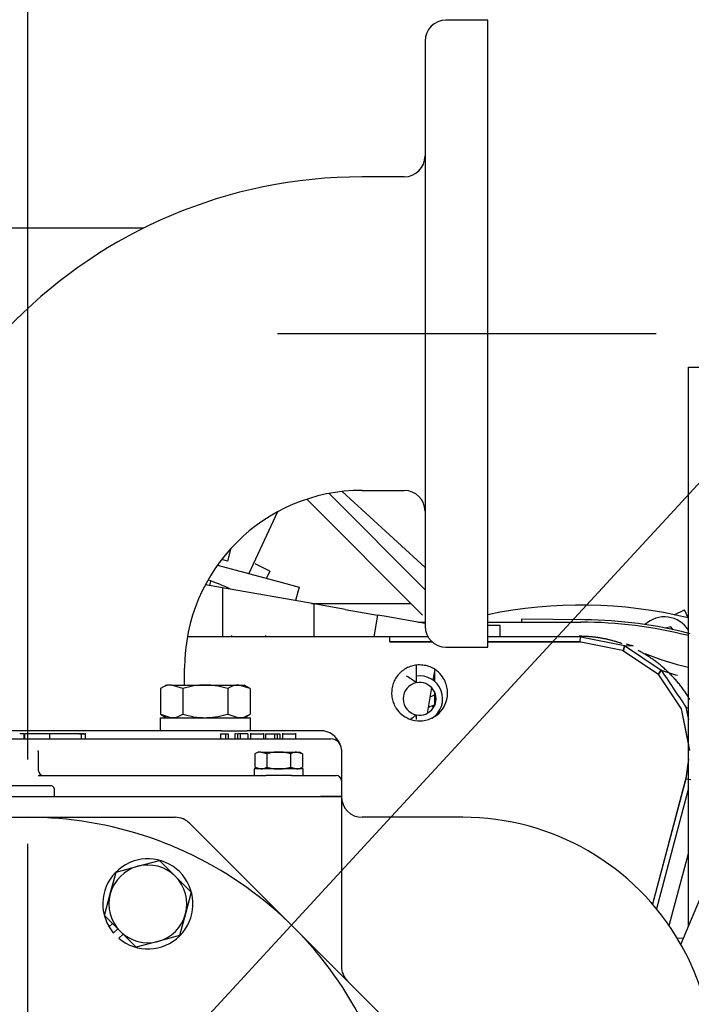
# Model space of a CAD drawing. Units: inches. Extents: x 0 to 17, y 0 to 11.
# Drawn here: x 3.9 to 4.4, y 5.9 to 6.6 of the extents above; entities that cross this region are included whole.
import ezdxf
from ezdxf import colors
from ezdxf.entities.mleader import LeaderData, LeaderLine
from ezdxf.enums import TextEntityAlignment as Align
from ezdxf.lldxf.tags import DXFTag
from ezdxf.math import Vec2, Vec3

# ---------------------------------------------------------------- set-up
doc = ezdxf.new("R2010")
doc.units = ezdxf.units.IN
doc.header["$MEASUREMENT"] = 0
for name, color, linetype in [('29217221', 7, 'Continuous'), ('29217221-1', 7, 'Continuous'), ('38224614_3', 7, 'Continuous'), ('38346621', 7, 'Continuous'), ('38641534', 7, 'Continuous'), ('38647404', 7, 'Continuous'), ('B0504_15991', 7, 'Continuous'), ('B1007_15991', 7, 'Continuous'), ('B1009_15991', 7, 'Continuous'), ('CONTROL_PANEL', 7, 'Continuous'), ('CONTROL_PANEL_BR', 7, 'Continuous'), ('Default', 7, 'Continuous'), ('J05_15991', 7, 'Continuous'), ('J10_15991', 7, 'Continuous')]:
    doc.layers.add(name, color=color, linetype=linetype)
doc.styles.add('SEACAD_Arial', font='arial.ttf')
tags = doc.linetypes.add('CENTER2', pattern=[1.125, 0.75, -0.125, 0.125, -0.125]).pattern_tags.tags
tags[10:11] = [DXFTag(74, 4), DXFTag(75, 0), DXFTag(340, '0'), DXFTag(46, 0.0), DXFTag(50, 0.0), DXFTag(44, 0.0), DXFTag(45, 0.0)]
tags[8:9] = [DXFTag(74, 4), DXFTag(75, 0), DXFTag(340, '0'), DXFTag(46, 0.0), DXFTag(50, 0.0), DXFTag(44, 0.0), DXFTag(45, 0.0)]
tags[6:7] = [DXFTag(74, 4), DXFTag(75, 0), DXFTag(340, '0'), DXFTag(46, 0.0), DXFTag(50, 0.0), DXFTag(44, 0.0), DXFTag(45, 0.0)]
tags[4:5] = [DXFTag(74, 4), DXFTag(75, 0), DXFTag(340, '0'), DXFTag(46, 0.0), DXFTag(50, 0.0), DXFTag(44, 0.0), DXFTag(45, 0.0)]
doc.dimstyles.new('Outline', dxfattribs={"dimtxt": 0.125, "dimasz": 0.25, "dimexe": 0.0625, "dimexo": 0.0625, "dimgap": 0.03125, "dimtad": 0, "dimtih": 1, "dimtoh": 1, "dimlfac": 16.129032, "dimzin": 4, "dimdsep": 46, "dimtxsty": 'SEACAD_Arial', "dimblk1": '_SE_FILLED', "dimblk2": '_SE_FILLED', "dimsah": 1, "dimcen": 0.0625, "dimadec": 0, "dimazin": 0, "dimtfac": 1, "dimtdec": 1, "dimtofl": 0, "dimtmove": 0, "dimatfit": 3, "dimfxl": 1, "dimtolj": 1, "dimtzin": 4, "dimarcsym": 0})

# ---------------------------------------------------------------- blocks, each defined once
blk = doc.blocks.new('_SE_FILLED')
at = {"color": 0}
blk.add_line((0, 0), (-1, 0), dxfattribs=at)
blk.add_solid([(0, 0), (-1, -0.1665), (-1, 0.1665), (0, 0)], dxfattribs=at)
blk = doc.blocks.new('SEANNOT_GROUP3')
at = {"layer": 'Default', "color": 7, "linetype": 'CENTER2'}
for p, q in [((3.86015, 5.87769), (3.86015, 6.01201)), ((3.86015, 5.81519), (3.86015, 5.69019)), ((3.73515, 5.75269), (3.60083, 5.75269)), ((3.92265, 5.75269), (3.79765, 5.75269)), ((3.98515, 5.75269), (4.11947, 5.75269)), ((3.86015, 5.62769), (3.86015, 5.49337))]:
    blk.add_line(p, q, dxfattribs=at)
blk = doc.blocks.new('SEANNOT_GROUP11')
at = {"layer": 'Default', "color": 7, "linetype": 'CENTER2'}
blk.add_line((4.04515, 6.39042), (4.32615, 6.39042), dxfattribs=at)
blk = doc.blocks.new('SE')
at = {"layer": '29217221', "color": 7, "linetype": 'Continuous'}
for p, q in [((3.94606, 6.46862), (3.83169, 6.46862)), ((4.04533, 6.25823), (4.024, 6.21249)), ((4.03965, 6.21415), (4.02878, 6.21969)), ((4.03965, 6.21415), (4.03702, 6.209)), ((4.07036, 6.19035), (4.144, 6.19035)), ((4.3394, 6.18193), (4.34695, 6.18553)), ((4.3498, 6.17956), (4.34695, 6.18553)), ((4.14927, 6.17644), (4.15465, 6.17644)), ((4.20115, 6.17644), (4.27023, 6.17644)), ((4.33698, 6.17288), (4.33267, 6.17209)), ((4.33873, 6.17084), (4.33698, 6.17288))]:
    blk.add_line(p, q, dxfattribs=at)
for centre, radius, start, end in [((4.33228, 6.1596), 0.02075, 31.67019, 133.62582), ((4.27023, 5.85423), 0.3222, 75.67739, 90), ((4.27023, 5.85423), 0.28925, 111.88082, 112.75555)]:
    blk.add_arc(centre, radius, start, end, dxfattribs=at)
at = {"layer": '29217221-1', "color": 7, "linetype": 'Continuous'}
for p, q in [((4.15465, 6.21691), (4.09328, 6.27333)), ((4.06704, 6.26759), (4.15279, 6.18153)), ((4.15465, 6.20041), (4.08349, 6.27184)), ((4.00836, 6.22156), (4.011, 6.23141)), ((4.00836, 6.22156), (4.00375, 6.22279)), ((4.00074, 6.21872), (4.04867, 6.20587)), ((4.00436, 6.20199), (3.99179, 6.20421)), ((3.99504, 6.20363), (3.99592, 6.20692)), ((4.00436, 6.20199), (4.00436, 6.16545)), ((4.07232, 6.19001), (4.00436, 6.20199)), ((4.04867, 6.20587), (4.06141, 6.20246)), ((4.06141, 6.20246), (4.05871, 6.19241)), ((4.07232, 6.16545), (4.07232, 6.19001)), ((4.09544, 6.18593), (4.07232, 6.19001)), ((4.09544, 6.18593), (4.11948, 6.18169)), ((4.11948, 6.18169), (4.11662, 6.16545)), ((4.12429, 6.18084), (4.11948, 6.18169)), ((4.15465, 6.17549), (4.12429, 6.18084)), ((4.22629, 6.17857), (4.22627, 6.17644)), ((4.27322, 6.17813), (4.22629, 6.17857)), ((4.21043, 6.174), (4.20115, 6.174)), ((4.21043, 6.1657), (4.21043, 6.174)), ((4.12866, 6.16545), (3.97843, 6.16545)), ((4.01149, 6.16545), (4.01149, 6.16652)), ((4.03651, 6.16545), (4.03651, 6.16642)), ((4.12866, 6.16545), (4.12866, 6.1657)), ((4.12866, 6.1657), (4.15703, 6.1657)), ((4.12866, 6.16179), (4.12866, 6.16545)), ((4.12866, 6.16179), (4.12866, 6.16545)), ((4.1572, 6.16545), (4.12866, 6.16545)), ((4.20115, 6.1657), (4.27023, 6.1657)), ((4.27023, 6.16545), (4.20115, 6.16545)), ((4.26952, 6.16186), (4.27023, 6.16545)), ((4.27218, 6.1657), (4.27023, 6.1657)), ((4.27023, 6.16545), (4.30246, 6.15904)), ((4.12866, 6.16179), (4.1599, 6.16179)), ((4.16014, 6.16179), (4.12866, 6.16179)), ((4.20115, 6.16179), (4.27023, 6.16179)), ((4.26987, 6.16179), (4.20115, 6.16179)), ((4.27023, 6.16179), (4.30106, 6.15566)), ((4.30174, 6.15545), (4.30246, 6.15904)), ((4.30246, 6.15904), (4.30175, 6.15545)), ((4.30246, 6.15904), (4.309, 6.15896)), ((4.30246, 6.15904), (4.32978, 6.14079)), ((4.30106, 6.15566), (4.32719, 6.1382)), ((4.30121, 6.15556), (4.30174, 6.15545)), ((4.30174, 6.15545), (4.30175, 6.15545)), ((4.14818, 6.14417), (4.14818, 6.13152)), ((4.16193, 6.14129), (4.16055, 6.13347)), ((4.16161, 6.13946), (4.16161, 6.13265)), ((4.32719, 6.1382), (4.34465, 6.11207)), ((4.32729, 6.13805), (4.32774, 6.13775)), ((4.32774, 6.13775), (4.32978, 6.14079)), ((4.32774, 6.13775), (4.32776, 6.13774)), ((4.32978, 6.14079), (4.32776, 6.13774)), ((4.15956, 6.12787), (4.15618, 6.1087)), ((4.16161, 6.12488), (4.16161, 6.11424)), ((4.16097, 6.1131), (4.16007, 6.11434)), ((4.34465, 6.11207), (4.35078, 6.08124)), ((4.34465, 6.11207), (4.34994, 6.08548)), ((4.34803, 6.11347), (4.34994, 6.10389)), ((4.34803, 6.11347), (4.34803, 6.11347)), ((4.34803, 6.11347), (4.34994, 6.11234)), ((4.14818, 6.10761), (4.14818, 6.10425)), ((4.15621, 6.10886), (4.15629, 6.10875)), ((4.34994, 6.07448), (4.34807, 6.06014)), ((4.34994, 6.07476), (4.34809, 6.06061)), ((4.34809, 6.06061), (4.32336, 5.96727)), ((4.34806, 6.06014), (4.32343, 5.96719)), ((4.34807, 6.06013), (4.35163, 6.05967)), ((4.34994, 6.05327), (4.32624, 5.96385)), ((4.33562, 5.95143), (4.34994, 6.00487)), ((4.34169, 5.94205), (4.34655, 5.94237))]:
    blk.add_line(p, q, dxfattribs=at)
for centre, radius, start, end in [((3.94725, 6.06879), 0.14646, 64.44378, 71.50914), ((4.27023, 5.8535), 0.33563, 76.28569, 101.8774), ((4.27023, 5.8535), 0.32465, 75.53684, 89.47279), ((4.25262, 6.16557), 0.01761, 359.63613, 0.43059), ((4.40206, 6.36222), 0.22536, 248.02205, 256.59207), ((4.1136, 6.08829), 0.05536, 51.34556, 60.50498), ((4.15062, 6.11956), 0.01709, 302.7838, 98.21321), ((4.15062, 6.11956), 0.0122, 101.53696, 258.46304), ((4.15062, 6.11956), 0.0122, 258.46304, 101.53696), ((4.27023, 5.8535), 0.28315, 112.47171, 113.58446), ((4.1136, 6.15084), 0.05536, 303.47041, 308.65444)]:
    blk.add_arc(centre, radius, start, end, dxfattribs=at)
for points, weights in [([(4.30086, 6.16046), (4.29294, 6.16327), (4.2849, 6.16508), (4.27689, 6.16594), (4.26903, 6.16594)], [0.892284530987, 0.916227923673, 0.945492070289, 0.980076970835, 1.01998262531]), ([(4.35099, 6.11917), (4.34409, 6.13085), (4.33514, 6.14099), (4.32453, 6.14922), (4.31275, 6.15531)], [0.823457359828, 0.816417223901, 0.820380173781, 0.835346209468, 0.861315330961])]:
    blk.add_rational_spline(points, weights, degree=4, dxfattribs=at)
blk.add_open_spline([(4.309, 6.15896), (4.30728, 6.15931), (4.30556, 6.15965), (4.30384, 6.15999)], degree=3, dxfattribs=at)
for points, knots in [([(4.12987, 6.12396), (4.12989, 6.12328), (4.12993, 6.12192), (4.13024, 6.1199), (4.13073, 6.11792), (4.13142, 6.116), (4.13229, 6.11416), (4.13403, 6.11125), (4.13727, 6.10768), (4.14343, 6.10398), (4.15168, 6.10254), (4.16024, 6.10492), (4.1667, 6.11009), (4.17087, 6.11724), (4.17197, 6.12606), (4.16933, 6.134), (4.16477, 6.13956), (4.16005, 6.14269), (4.15521, 6.14442), (4.15215, 6.14461), (4.15062, 6.14471)], [0, 0, 0, 0, 0.020931, 0.041862, 0.062793, 0.083725, 0.104651, 0.125586, 0.188262, 0.25077, 0.344234, 0.437697, 0.515832, 0.593858, 0.68732, 0.780783, 0.843369, 0.905955, 0.952977, 1, 1, 1, 1]), ([(4.15062, 6.14471), (4.14994, 6.14469), (4.14859, 6.14466), (4.14657, 6.14434), (4.14459, 6.14385), (4.14267, 6.14316), (4.14082, 6.14229), (4.13907, 6.14124), (4.13744, 6.14003), (4.13542, 6.1382), (4.13325, 6.13556), (4.13133, 6.13195), (4.1301, 6.12803), (4.12995, 6.12532), (4.12987, 6.12396)], [0, 0, 0, 0, 0.062541, 0.125077, 0.187614, 0.250151, 0.312687, 0.375225, 0.437763, 0.5003, 0.625224, 0.75015, 0.875075, 1, 1, 1, 1]), ([(4.32978, 6.14079), (4.33179, 6.14016), (4.33381, 6.13953), (4.33582, 6.1389), (4.33783, 6.13827), (4.33985, 6.13763), (4.34186, 6.137), (4.34186, 6.137), (4.34186, 6.137), (4.34186, 6.137)], [0, 0, 0, 0, 0.5, 0.5, 0.5, 1, 1, 1, 1, 1, 1, 1]), ([(4.32978, 6.14079), (4.33318, 6.1357), (4.33658, 6.13062), (4.33997, 6.12553), (4.34266, 6.12151), (4.34535, 6.11749), (4.34803, 6.11347)], [0, 0, 0, 0, 0.558507, 0.558507, 0.558507, 1, 1, 1, 1])]:
    blk.add_open_spline(points, degree=3, knots=knots, dxfattribs=at)
at = {"layer": '38224614_3', "color": 7, "linetype": 'Continuous'}
for p, q in [((3.75101, 6.04719), (3.9693, 6.04719)), ((3.9693, 6.04719), (4.07715, 6.04719)), ((4.07715, 6.04719), (4.09265, 6.04719)), ((4.09265, 6.04719), (4.09265, 5.92118)), ((4.18259, 6.03169), (4.10815, 6.03169))]:
    blk.add_line(p, q, dxfattribs=at)
for centre, radius, start, end in [((4.10815, 6.04719), 0.0155, 180, 270), ((4.18259, 5.84569), 0.186, 30, 90), ((4.18259, 5.84569), 0.186, 15, 30), ((4.10815, 5.92118), 0.0155, 180, 225)]:
    blk.add_arc(centre, radius, start, end, dxfattribs=at)
at = {"layer": '38346621', "color": 7, "linetype": 'Continuous'}
for p, q in [((3.85451, 6.09417), (3.85451, 6.09369)), ((3.85717, 6.09369), (3.85451, 6.09369)), ((3.85717, 6.09369), (3.85717, 6.08982)), ((3.8574, 6.09369), (3.8574, 6.08982)), ((3.87622, 6.09369), (3.85764, 6.09369)), ((3.85764, 6.09369), (3.85764, 6.08982)), ((3.8617, 6.09369), (3.8617, 6.09417)), ((3.86442, 6.09369), (3.86442, 6.09417)), ((3.89957, 6.09369), (3.87622, 6.09369)), ((3.87622, 6.09369), (3.87622, 6.08982)), ((3.89835, 6.09369), (3.90288, 6.09369)), ((3.89957, 6.09369), (3.89957, 6.08982)), ((3.90174, 6.09369), (3.90007, 6.09369)), ((3.90151, 6.09369), (3.90151, 6.09417)), ((3.90288, 6.08982), (3.90288, 6.09417)), ((4.003, 6.09369), (4.003, 6.08982)), ((4.003, 6.09369), (4.00675, 6.09369)), ((4.00675, 6.09369), (4.00675, 6.08982)), ((4.00675, 6.09369), (4.0086, 6.09369)), ((4.0086, 6.09369), (4.0086, 6.08982)), ((4.01477, 6.09369), (4.01351, 6.09369)), ((4.01351, 6.09369), (4.01351, 6.08982)), ((4.01758, 6.09369), (4.01565, 6.09369)), ((4.01565, 6.09369), (4.01565, 6.08982)), ((4.02335, 6.09369), (4.01758, 6.09369)), ((4.01758, 6.09369), (4.01758, 6.08982)), ((4.02335, 6.09369), (4.02335, 6.08982)), ((4.02522, 6.09417), (4.02522, 6.08982)), ((4.02522, 6.09369), (4.03522, 6.09369)), ((4.03522, 6.08982), (4.03522, 6.09417)), ((4.0364, 6.09369), (4.0364, 6.08982)), ((4.0364, 6.09369), (4.04306, 6.09369)), ((4.04306, 6.09369), (4.04306, 6.08982)), ((4.04306, 6.09369), (4.04491, 6.09369)), ((4.04491, 6.09369), (4.04491, 6.08982)), ((4.04491, 6.09369), (4.04696, 6.09369)), ((4.04696, 6.09369), (4.04696, 6.08982)), ((4.04887, 6.09417), (4.04887, 6.08982)), ((4.04887, 6.09369), (4.05887, 6.09369)), ((4.05887, 6.08982), (4.05887, 6.09417)), ((3.6509, 6.08982), (4.0694, 6.08982)), ((4.0694, 6.08982), (4.0849, 6.08982)), ((3.8679, 6.0801), (3.8679, 6.06657)), ((4.09265, 6.08207), (4.09265, 6.06657)), ((3.86776, 6.06269), (4.03668, 6.06269)), ((4.05563, 6.06269), (4.07715, 6.06269)), ((4.07715, 6.06269), (4.08878, 6.06269)), ((4.09265, 6.06657), (4.09265, 6.05882)), ((3.87767, 6.05494), (3.84264, 6.05494)), ((4.09265, 6.05882), (4.09265, 6.04719)), ((3.87953, 6.05308), (3.87953, 6.04719)), ((3.87953, 6.04719), (4.07715, 6.04719)), ((4.09265, 6.04719), (4.07715, 6.04719))]:
    blk.add_line(p, q, dxfattribs=at)
for centre, radius, start, end in [((4.0849, 6.08207), 0.00775, 0, 90), ((3.87178, 6.06657), 0.00388, 180, 270), ((4.08878, 6.05882), 0.00387, 0, 90), ((3.87767, 6.05308), 0.00186, 0, 90)]:
    blk.add_arc(centre, radius, start, end, dxfattribs=at)
blk.add_ellipse((3.86403, 6.0801), major_axis=(0, 0.00545), ratio=0.711543, start_param=4.712389, end_param=4.936433, dxfattribs=at)
at = {"layer": '38641534', "color": 7, "linetype": 'Continuous'}
for p, q in [((3.79485, 6.03169), (3.86015, 6.03169)), ((3.86015, 6.03169), (3.92545, 6.03169)), ((3.92545, 6.03169), (3.9693, 6.03169)), ((3.98026, 6.02715), (4.01126, 5.99615)), ((4.01126, 5.99615), (4.05743, 5.94997)), ((4.05743, 5.94997), (4.10361, 5.9038)), ((4.10361, 5.9038), (4.13461, 5.8728))]:
    blk.add_line(p, q, dxfattribs=at)
for centre, radius, start, end in [((3.86015, 5.75269), 0.279, 71.07536, 108.92464), ((3.9693, 6.01619), 0.0155, 45, 90), ((3.86015, 5.75269), 0.279, 63.92464, 71.07536), ((3.86015, 5.75269), 0.279, 26.07536, 63.92464)]:
    blk.add_arc(centre, radius, start, end, dxfattribs=at)
at = {"layer": '38647404', "color": 7, "linetype": 'Continuous'}
for p, q in [((4.20115, 6.62292), (4.17015, 6.62292)), ((4.20115, 6.15792), (4.20115, 6.62292)), ((4.15465, 6.60742), (4.15465, 6.17342)), ((4.13915, 6.50667), (4.10815, 6.50667)), ((4.10815, 6.27417), (4.13915, 6.27417)), ((4.17015, 6.15792), (4.20115, 6.15792)), ((3.9764, 6.12981), (3.9764, 6.14242)), ((4.0037, 6.09592), (3.7166, 6.09592)), ((4.07715, 6.09592), (4.02288, 6.09592))]:
    blk.add_line(p, q, dxfattribs=at)
for centre, radius, start, end in [((4.17015, 6.60742), 0.0155, 90, 180), ((4.13915, 6.52217), 0.0155, 270, 0), ((4.10815, 6.14242), 0.36425, 90, 180), ((4.10815, 6.14242), 0.13175, 90, 180), ((4.13915, 6.25867), 0.0155, 0, 90), ((4.17015, 6.17342), 0.0155, 180, 270), ((4.07715, 6.08042), 0.0155, 20.37828, 90)]:
    blk.add_arc(centre, radius, start, end, dxfattribs=at)
at = {"layer": 'B0504_15991', "color": 7, "linetype": 'Continuous'}
for p, q in [((4.03082, 6.08011), (4.02845, 6.07874)), ((4.02845, 6.07874), (4.02845, 6.0689)), ((4.03288, 6.08011), (4.03082, 6.08011)), ((4.03288, 6.08011), (4.04615, 6.08011)), ((4.0373, 6.07874), (4.03288, 6.08011)), ((4.0373, 6.07874), (4.0373, 6.0689)), ((4.04615, 6.08011), (4.05943, 6.08011)), ((4.055, 6.07874), (4.055, 6.0689)), ((4.05943, 6.08011), (4.06148, 6.08011)), ((4.06385, 6.07874), (4.05943, 6.08011)), ((4.06385, 6.07874), (4.06148, 6.08011)), ((4.06385, 6.07874), (4.06385, 6.0689)), ((4.02845, 6.0689), (4.03288, 6.06753)), ((4.02845, 6.0689), (4.03082, 6.06753)), ((4.055, 6.0689), (4.05943, 6.06753)), ((4.06148, 6.06753), (4.06385, 6.0689))]:
    blk.add_line(p, q, dxfattribs=at)
for centre, start, end in [((4.03313, 6.07146), 91.66424, 122.72001), ((4.05968, 6.07146), 91.66424, 122.72001), ((4.03262, 6.07617), 271.66424, 302.72001), ((4.05918, 6.07617), 271.66424, 302.72001)]:
    blk.add_arc(centre, 0.00865, start, end, dxfattribs=at)
for points in [[(4.04615, 6.08011), (4.04466, 6.08011), (4.04317, 6.07998), (4.04021, 6.07951), (4.03874, 6.07916), (4.0373, 6.07874)], [(4.055, 6.07874), (4.05357, 6.07916), (4.05212, 6.0795), (4.04916, 6.07998), (4.04765, 6.08011), (4.04615, 6.08011)], [(4.0373, 6.0689), (4.03874, 6.06848), (4.04022, 6.06813), (4.04317, 6.06766), (4.04465, 6.06753), (4.04615, 6.06753)], [(4.04615, 6.06753), (4.04765, 6.06753), (4.04917, 6.06766), (4.05212, 6.06814), (4.05357, 6.06848), (4.055, 6.0689)]]:
    blk.add_open_spline(points, degree=3, knots=[0, 0, 0, 0, 0.5, 0.5, 1, 1, 1, 1], dxfattribs=at)
at = {"layer": 'B1007_15991', "color": 7, "linetype": 'Continuous'}
for p, q in [((3.96284, 6.12981), (3.95838, 6.12723)), ((3.95838, 6.12723), (3.95838, 6.10817)), ((3.96671, 6.12981), (3.96284, 6.12981)), ((3.96671, 6.12981), (3.99167, 6.12981)), ((3.97503, 6.12723), (3.96671, 6.12981)), ((3.97503, 6.12723), (3.97503, 6.10817)), ((3.99167, 6.12981), (4.01664, 6.12981)), ((4.00832, 6.12723), (4.00832, 6.10817)), ((4.01664, 6.12981), (4.0205, 6.12981)), ((4.02496, 6.12723), (4.01664, 6.12981)), ((4.02496, 6.12723), (4.0205, 6.12981)), ((4.02496, 6.12723), (4.02496, 6.10817)), ((3.95838, 6.10817), (3.96671, 6.10559)), ((3.95838, 6.10817), (3.96284, 6.10559)), ((4.00832, 6.10817), (4.01664, 6.10559)), ((4.0205, 6.10559), (4.02496, 6.10817))]:
    blk.add_line(p, q, dxfattribs=at)
for centre, start, end in [((3.96718, 6.11354), 91.66424, 122.72001), ((4.01711, 6.11354), 91.66424, 122.72001), ((3.96623, 6.12186), 271.66424, 302.72001), ((4.01617, 6.12186), 271.66424, 302.72001)]:
    blk.add_arc(centre, 0.01627, start, end, dxfattribs=at)
for points, knots in [([(3.99167, 6.12981), (3.98886, 6.12981), (3.98607, 6.12956), (3.98051, 6.12867), (3.97774, 6.12801), (3.97503, 6.12723)], [0, 0, 0, 0, 0.5, 0.5, 1, 1, 1, 1]), ([(4.00832, 6.12723), (4.00563, 6.12801), (4.0029, 6.12865), (3.99873, 6.12933), (3.99732, 6.12951), (3.99449, 6.12975), (3.99308, 6.12981), (3.99167, 6.12981)], [0, 0, 0, 0, 0.5, 0.5, 0.75, 0.75, 1, 1, 1, 1]), ([(3.97503, 6.10817), (3.97774, 6.10739), (3.98051, 6.10673), (3.98606, 6.10584), (3.98886, 6.10559), (3.99167, 6.10559)], [0, 0, 0, 0, 0.5, 0.5, 1, 1, 1, 1]), ([(3.99167, 6.10559), (3.99308, 6.10559), (3.9945, 6.10565), (3.99733, 6.10589), (3.99873, 6.10607), (4.0029, 6.10675), (4.00563, 6.10739), (4.00832, 6.10817)], [0, 0, 0, 0, 0.25, 0.25, 0.5, 0.5, 1, 1, 1, 1])]:
    blk.add_open_spline(points, degree=3, knots=knots, dxfattribs=at)
at = {"layer": 'B1009_15991', "color": 7, "linetype": 'Continuous'}
for p, q in [((3.92559, 5.99103), (3.94166, 5.99534)), ((3.94166, 5.99534), (3.95774, 5.99965)), ((3.95774, 5.99965), (3.96951, 5.98788)), ((3.92128, 5.97495), (3.92559, 5.99103)), ((3.96951, 5.98788), (3.98128, 5.97611)), ((3.91697, 5.95888), (3.92128, 5.97495)), ((3.98128, 5.97611), (3.97697, 5.96003)), ((3.92874, 5.94711), (3.91697, 5.95888)), ((3.97697, 5.96003), (3.97266, 5.94395)), ((3.94051, 5.93534), (3.92874, 5.94711)), ((3.95659, 5.93964), (3.94051, 5.93534)), ((3.97266, 5.94395), (3.95659, 5.93964))]:
    blk.add_line(p, q, dxfattribs=at)
for start, end in [(105, 165), (45, 105), (345, 45), (165, 225), (285, 345), (225, 285)]:
    blk.add_arc((3.94913, 5.96749), 0.02883, start, end, dxfattribs=at)
at = {"layer": 'CONTROL_PANEL', "color": 7, "linetype": 'Continuous'}
for p, q in [((4.34994, 6.36557), (4.73571, 6.36557)), ((4.34994, 5.95051), (4.34994, 6.36557))]:
    blk.add_line(p, q, dxfattribs=at)
at = {"layer": 'CONTROL_PANEL_BR', "color": 7, "linetype": 'Continuous'}
blk.add_line((4.34445, 5.93733), (4.44311, 6.17427), dxfattribs=at)
at = {"layer": 'J05_15991', "color": 7, "linetype": 'Continuous'}
for p, q in [((4.06432, 6.06753), (4.02799, 6.06753)), ((4.02799, 6.06753), (4.02799, 6.06269)), ((4.05563, 6.06269), (4.03668, 6.06269)), ((4.06432, 6.06269), (4.06432, 6.06753))]:
    blk.add_line(p, q, dxfattribs=at)
at = {"layer": 'J10_15991', "color": 7, "linetype": 'Continuous'}
for p, q in [((3.95822, 6.10559), (4.02512, 6.10559)), ((3.95822, 6.10559), (3.95822, 6.09592)), ((4.02512, 6.09592), (4.02512, 6.10559)), ((4.0037, 6.09592), (4.02288, 6.09592)), ((3.92282, 5.95303), (3.9203, 5.95052)), ((3.92358, 5.9459), (3.92677, 5.94908)), ((3.92753, 5.94195), (3.93071, 5.94513))]:
    blk.add_line(p, q, dxfattribs=at)
for start, end in [(229.78818, 210.49781), (210.49781, 220.21182)]:
    blk.add_arc((3.94913, 5.96749), 0.03345, start, end, dxfattribs=at)
blk = doc.blocks.new('DMBLK101')
at = {"layer": 'Default', "linetype": 'Continuous'}
for points in [[(6.18147, 7.23843), (6.13981, 7.48843), (6.09814, 7.23843)], [(6.18147, 3.86343), (6.09814, 3.86343), (6.13981, 3.61343)]]:
    blk.add_hatch(color=7, dxfattribs=at).paths.add_polyline_path(points)
at = {"layer": 'Default', "color": 7, "linetype": 'Continuous'}
for p, q in [((3.92244, 7.48843), (6.20231, 7.48843)), ((6.13981, 5.76968), (6.13981, 7.48843)), ((6.13981, 3.61343), (6.13981, 5.33218)), ((5.26319, 3.61343), (6.20231, 3.61343))]:
    blk.add_line(p, q, dxfattribs=at)
at = {"layer": 'Default', "color": 7, "linetype": 'Continuous', "style": 'SEACAD_Arial'}
for s, p in [('62.50', (5.87079, 5.70718)), ('[', (5.75937, 5.51968)), (']', (6.47133, 5.51968)), ('1587,5', (5.87079, 5.51968))]:
    blk.add_text(s, height=0.125, dxfattribs=at).set_placement(p, align=Align.TOP_LEFT)
blk = doc.blocks.new('DMBLK115')
at = {"layer": 'Default', "linetype": 'Continuous'}
for points in [[(3.61015, 7.73244), (3.61015, 7.64911), (3.86015, 7.69077)], [(4.45115, 7.73244), (4.20115, 7.69077), (4.45115, 7.64911)]]:
    blk.add_hatch(color=7, dxfattribs=at).paths.add_polyline_path(points)
at = {"layer": 'Default', "color": 7, "linetype": 'Continuous'}
for p, q in [((3.86015, 6.07451), (3.86015, 7.75327)), ((4.20115, 6.68542), (4.20115, 7.75327)), ((3.31561, 7.69077), (3.86015, 7.69077)), ((4.20115, 7.69077), (4.70115, 7.69077))]:
    blk.add_line(p, q, dxfattribs=at)
at = {"layer": 'Default', "color": 7, "linetype": 'Continuous', "style": 'SEACAD_Arial'}
for s, p in [('5.50', (2.70148, 7.84702)), ('[', (2.59007, 7.65952)), (']', (3.2042, 7.65952)), ('139,7', (2.70148, 7.65952))]:
    blk.add_text(s, height=0.125, dxfattribs=at).set_placement(p, align=Align.TOP_LEFT)
blk = doc.blocks.new('_Dot')
at = {"color": 0, "linetype": 'ByBlock', "lineweight": -2}
blk.add_line((-0.5, 0), (-1, 0), dxfattribs=at)
at = {"color": 0, "linetype": 'ByBlock', "const_width": 0.5}
blk.add_lwpolyline([(-0.25, 0, 1), (0.25, 0, 1)], format="xyb", close=True, dxfattribs=at)

msp = doc.modelspace()

# ---------------------------------------------------------------- block references
at = {"layer": 'Default'}
for name in ['SE', 'SEANNOT_GROUP11', 'SEANNOT_GROUP3']:
    msp.add_blockref(name, (0, 0), dxfattribs=at)

# ---------------------------------------------------------------- dimensions: what is measured, and where the dimension line sits
at = {"layer": 'Default', "color": 7, "linetype": 'Continuous'}
dim = msp.add_linear_dim(base=(4.20115, 7.69077), p1=(3.86015, 5.75269), p2=(4.20115, 6.62292), text='\\A1;<>', dimstyle='Outline', override={"dimpost": '\\X'}, dxfattribs=at)
dim.commit()
dim.dimension.update_dxf_attribs({"geometry": 'DMBLK115', "text_midpoint": (3.31561, 7.69077), "dimtype": 160})
dim = msp.add_linear_dim(base=(6.13981, 7.48843), p1=(5.20069, 3.61343), p2=(3.85994, 7.48843), angle=90, text='\\A1;<>', dimstyle='Outline', override={"dimpost": '\\X'}, dxfattribs=at)
dim.commit()
dim.dimension.update_dxf_attribs({"geometry": 'DMBLK101', "text_midpoint": (6.13981, 5.55093), "dimtype": 160})

# ---------------------------------------------------------------- leaders
ml = msp.add_multileader_mtext('Standard', dxfattribs=at)
ml.set_content('{\\pxsm0.9;\\fSolid Edge ANSI|b0||i0||c0|p34;\\W1.;18314\\P}', color=256)
ml.set_leader_properties()
ml.set_arrow_properties(name='DOT')
ml.build(insert=Vec2(0, 0))
ml.multileader.update_dxf_attribs({"leader_type": 0, "dogleg_length": 0, "arrow_head_size": 0.188})
ctx = ml.context
ctx.base_point, ctx.char_height, ctx.arrow_head_size, ctx.landing_gap_size = Vec3(10.14871, 10.44335), 0.188, 0.188, 0.094
ctx.text_align_type = 1
notes = []
notes.append((ctx, [(0, (0, 0, 0), (0, 0), (1, 0), 1, [])]))
ctx.mtext.insert, ctx.mtext.alignment = Vec3(10.53075, 10.5382), 2
ml = msp.add_multileader_mtext('Standard', dxfattribs=at)
ml.set_content('{\\pxsm0.9;\\fSolid Edge ANSI|b0||i0||c0|p34;\\W1.;1\\P}', color=256)
ml.set_leader_properties()
ml.set_arrow_properties(name='DOT')
ml.build(insert=Vec2(0, 0))
ml.multileader.update_dxf_attribs({"leader_type": 0, "dogleg_length": 0, "arrow_head_size": 0.09})
ctx = ml.context
ctx.base_point, ctx.char_height, ctx.arrow_head_size, ctx.landing_gap_size = Vec3(11.98776, 10.39312), 0.09, 0.09, 0.045
notes.append((ctx, [(0, (0, 0, 0), (0, 0), (1, 0), 1, [])]))
ctx.mtext.insert = Vec3(12.07776, 10.43817)
ml = msp.add_multileader_mtext('Standard', dxfattribs=at)
ml.set_content('{\\pxsm0.9;\\fSolid Edge ANSI|b0||i0||c0|p34;\\W1.;1\\P}', color=256)
ml.set_leader_properties()
ml.set_arrow_properties(name='DOT')
ml.build(insert=Vec2(0, 0))
ml.multileader.update_dxf_attribs({"leader_type": 0, "dogleg_length": 0, "arrow_head_size": 0.09})
ctx = ml.context
ctx.base_point, ctx.char_height, ctx.arrow_head_size, ctx.landing_gap_size = Vec3(11.63151, 10.39027), 0.09, 0.09, 0.045
notes.append((ctx, [(0, (0, 0, 0), (0, 0), (1, 0), 1, [])]))
ctx.mtext.insert = Vec3(11.72151, 10.43532)
ml = msp.add_multileader_mtext('Standard', dxfattribs=at)
ml.set_content('{\\pxsm0.9;\\fArial|b0||i0||c0|p34;\\W1.;SUCTION:\\P4.00 NOMINAL WITH 8 HOLES\\P.75/[19,0] DIA EQUALLY SPACED\\PON A 7.50/[190,5] DIA B.C.\\P}', color=256)
ml.set_leader_properties()
ml.set_arrow_properties(name='_SE_FILLED')
ml.build(insert=Vec2(0, 0))
ml.multileader.update_dxf_attribs({"dogleg_length": 0.11476, "arrow_head_size": 0.25})
ctx = ml.context
ctx.base_point, ctx.char_height, ctx.arrow_head_size, ctx.landing_gap_size = Vec3(6.53575, 8.57427), 0.125, 0.25, 0.0625
notes.append((ctx, [(0, (1, 1, 0), (6.4485, 8.54677), (1, 0), 0.11476, [(0, [(3.95743, 5.84531)], 0, [])])]))
ctx.mtext.insert = Vec3(6.62575, 8.62658)
for ctx, leaders in notes:
    for number, flags, end, landing, length, lines in leaders:
        leader = LeaderData()
        leader.index, (leader.has_last_leader_line, leader.has_dogleg_vector, leader.attachment_direction) = number, flags
        leader.last_leader_point, leader.dogleg_vector, leader.dogleg_length = Vec3(end), Vec3(landing), length
        for number, points, colour, breaks in lines:
            line = LeaderLine()
            line.index, line.vertices, line.color, line.breaks = number, Vec3.list(points), colors.encode_raw_color(colour), breaks
            leader.lines.append(line)
        ctx.leaders.append(leader)

doc.saveas('drawing.dxf')
